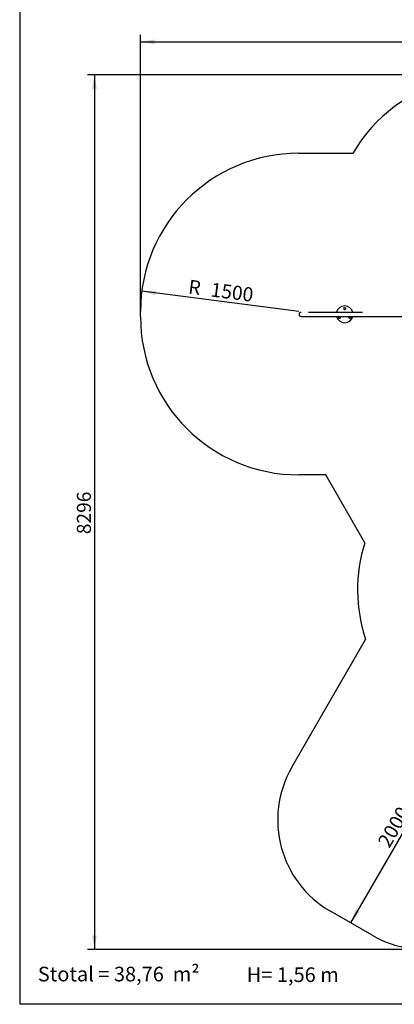
# Model space of a CAD drawing. Units: millimetres. Extents: x 20 to 203, y 5 to 287.
# Drawn here: x 20 to 84, y 10 to 178 of the extents above; entities that cross this region are included whole.
import ezdxf
from ezdxf.enums import TextEntityAlignment as Align
from ezdxf.lldxf.tags import DXFTag

# ---------------------------------------------------------------- set-up
doc = ezdxf.new("R2010")
doc.units = ezdxf.units.MM
for name, color, linetype in [('__GOLIATH_DPT_MA', 7, 'Continuous'), ('Default', 7, 'Continuous'), ('Predeterminado', 7, 'Continuous')]:
    doc.layers.add(name, color=color, linetype=linetype)
doc.styles.add('SEACAD_Arial', font='arial.ttf')
tags = doc.linetypes.add('HIDDEN2', pattern=[4.7625, 3.175, -1.5875]).pattern_tags.tags
tags[6:7] = [DXFTag(74, 4), DXFTag(75, 0), DXFTag(340, '0'), DXFTag(46, 0.0), DXFTag(50, 0.0), DXFTag(44, 0.0), DXFTag(45, 0.0)]
tags[4:5] = [DXFTag(74, 4), DXFTag(75, 0), DXFTag(340, '0'), DXFTag(46, 0.0), DXFTag(50, 0.0), DXFTag(44, 0.0), DXFTag(45, 0.0)]
doc.dimstyles.new('UNE', dxfattribs={"dimtxt": 2.4, "dimasz": 2.4, "dimexe": 1.2, "dimexo": 0, "dimgap": 1.2, "dimtad": 1, "dimdec": 0, "dimlfac": 55.555556, "dimrnd": 10, "dimtxsty": 'SEACAD_Arial', "dimblk1": '_SE_FILLED', "dimblk2": '_SE_FILLED', "dimsah": 1, "dimcen": 1.2, "dimadec": 1, "dimazin": 0, "dimtfac": 1, "dimtdec": 0, "dimtmove": 0, "dimatfit": 3, "dimfxl": 1, "dimtolj": 1, "dimarcsym": 0})

# ---------------------------------------------------------------- blocks, each defined once
blk = doc.blocks.new('SEANNOT_GROUP')
at = {"layer": 'Default', "color": 7, "linetype": 'Continuous', "style": 'SEACAD_Arial'}
blk.add_text('Stotal = 38,76  m²', height=2.5, dxfattribs=at).set_placement((23.02, 16.45), align=Align.TOP_LEFT)
blk = doc.blocks.new('SEANNOT_GROUP1')
at = {"layer": 'Default', "color": 7, "linetype": 'Continuous', "style": 'SEACAD_Arial'}
blk.add_text('H= 1,56 m', height=2.5, dxfattribs=at).set_placement((58.67, 16.34), align=Align.TOP_LEFT)
blk = doc.blocks.new('SE')
at = {"layer": '__GOLIATH_DPT_MA', "color": 7, "linetype": 'HIDDEN2'}
for p, q in [((67.53, 155.36), (76.75, 155.36)), ((40.53, 127.45), (40.53, 128.36)), ((72.13, 100.45), (67.53, 100.45)), ((78.79, 88.86), (72.13, 100.45)), ((66.36, 50.51), (78.94, 72.32)), ((80.05, 21.82), (72.94, 25.92))]:
    blk.add_line(p, q, dxfattribs=at)
at = {"layer": '__GOLIATH_DPT_MA', "color": 7, "linetype": 'Continuous'}
for p, q in [((74.55, 128.2), (69.21, 128.2)), ((78.43, 128.2), (74.61, 128.2)), ((75.3, 129.01), (75.19, 128.87)), ((75.19, 128.87), (75.26, 128.7)), ((75.26, 128.7), (75.44, 128.68)), ((75.3, 129.01), (75.48, 128.99)), ((75.44, 128.68), (75.55, 128.82)), ((75.48, 128.99), (75.55, 128.82)), ((67.95, 127.51), (83.84, 127.51)), ((69.21, 127.51), (74.55, 127.51)), ((74.44, 127.53), (74.34, 127.38)), ((74.34, 127.38), (74.4, 127.22)), ((74.4, 127.22), (74.58, 127.19)), ((74.58, 127.19), (74.69, 127.34)), ((74.61, 127.51), (78.43, 127.51)), ((74.62, 127.5), (74.69, 127.34)), ((76.15, 127.51), (76.05, 127.38)), ((76.05, 127.38), (76.12, 127.22)), ((76.12, 127.22), (76.3, 127.19)), ((76.3, 127.19), (76.41, 127.34)), ((76.34, 127.5), (76.41, 127.34)), ((83.84, 127.51), (85.59, 127.51))]:
    blk.add_line(p, q, dxfattribs=at)
at = {"layer": '__GOLIATH_DPT_MA', "color": 7, "linetype": 'HIDDEN2'}
for centre, radius, start, end in [((100.07, 141.74), 27, 59.9706, 149.7129), ((67.53, 128.36), 27, 90, 180), ((67.53, 127.45), 27, 180, 270), ((104.57, 80.83), 27, 162.6836, 198.3761), ((81.94, 41.51), 18, 150, 240), ((89.05, 37.41), 18, 240, 330)]:
    blk.add_arc(centre, radius, start, end, dxfattribs=at)
at = {"layer": '__GOLIATH_DPT_MA', "color": 7, "linetype": 'Continuous'}
for start, end in [(13.7784, 165.9628), (193.8846, 346.0212)]:
    blk.add_arc((75.37, 127.86), 1.44, start, end, dxfattribs=at)
blk.add_ellipse((67.88, 127.86), major_axis=(0, 0.342), ratio=0.265998, start_param=6.010045, end_param=6.283185, dxfattribs=at)
blk.add_open_spline([(67.95, 128.2), (67.92, 128.2), (67.87, 128.19), (67.77, 128.16), (67.69, 128.11), (67.64, 128.05), (67.6, 127.98), (67.58, 127.9), (67.58, 127.81), (67.61, 127.72), (67.65, 127.65), (67.73, 127.57), (67.85, 127.52), (67.91, 127.51), (67.95, 127.51)], degree=3, knots=[0, 0, 0, 0, 0.165457, 0.294303, 0.34778, 0.396187, 0.441812, 0.486941, 0.533454, 0.582757, 0.636006, 0.694354, 0.830515, 1, 1, 1, 1], dxfattribs=at)
blk = doc.blocks.new('DMBLK41')
at = {"layer": 'Default', "linetype": 'Continuous'}
for points in [[(93.53, 52.84), (94.38, 55.12), (92.83, 53.24)], [(77.93, 25.82), (77.23, 26.22), (76.38, 23.94)]]:
    blk.add_hatch(color=7, dxfattribs=at).paths.add_polyline_path(points)
at = {"layer": 'Default', "color": 7, "linetype": 'Continuous'}
blk.add_line((94.38, 55.12), (76.38, 23.94), dxfattribs=at)
at = {"layer": 'Default', "color": 7, "linetype": 'Continuous', "style": 'SEACAD_Arial'}
blk.add_text('2000', height=2.4, rotation=60, dxfattribs=at).set_placement((80.9, 37.77), align=Align.TOP_LEFT)
blk = doc.blocks.new('_SE_FILLED')
at = {"color": 0}
blk.add_line((0, 0), (-1, 0), dxfattribs=at)
blk.add_solid([(0, 0), (-1, -0.1665), (-1, 0.1665), (0, 0)], dxfattribs=at)
blk = doc.blocks.new('DMBLK46')
at = {"layer": 'Default', "linetype": 'Continuous'}
blk.add_hatch(color=7, dxfattribs=at).paths.add_polyline_path([(43.08, 131.13), (43.18, 131.93), (40.75, 131.84)])
at = {"layer": 'Default', "color": 7, "linetype": 'Continuous'}
blk.add_line((67.53, 128.36), (40.75, 131.84), dxfattribs=at)
at = {"layer": 'Default', "color": 7, "linetype": 'Continuous', "style": 'SEACAD_Arial'}
for s, p in [('R', (48.9, 133.8)), ('1500', (52.71, 133.31))]:
    blk.add_text(s, height=2.4, rotation=352.5946, dxfattribs=at).set_placement(p, align=Align.TOP_LEFT)
blk = doc.blocks.new('DMBLK47')
at = {"layer": 'Default', "linetype": 'Continuous'}
for points in [[(32.28, 166.34), (33.08, 166.34), (32.68, 168.74)], [(32.28, 21.81), (32.68, 19.41), (33.08, 21.81)]]:
    blk.add_hatch(color=7, dxfattribs=at).paths.add_polyline_path(points)
at = {"layer": 'Default', "color": 7, "linetype": 'Continuous'}
for p, q in [((100.07, 168.74), (31.48, 168.74)), ((32.68, 168.74), (32.68, 19.41)), ((89.05, 19.41), (31.48, 19.41))]:
    blk.add_line(p, q, dxfattribs=at)
at = {"layer": 'Default', "color": 7, "linetype": 'Continuous', "style": 'SEACAD_Arial'}
blk.add_text('8296', height=2.4, rotation=90, dxfattribs=at).set_placement((29.68, 90.32), align=Align.TOP_LEFT)
blk = doc.blocks.new('DMBLK48')
at = {"layer": 'Default', "linetype": 'Continuous'}
for points in [[(42.93, 174.8), (40.53, 174.4), (42.93, 174)], [(191.05, 174.8), (191.05, 174), (193.45, 174.4)]]:
    blk.add_hatch(color=7, dxfattribs=at).paths.add_polyline_path(points)
at = {"layer": 'Default', "color": 7, "linetype": 'Continuous'}
for p, q in [((40.53, 128.36), (40.53, 175.6)), ((193.45, 89.98), (193.45, 175.6)), ((40.53, 174.4), (193.45, 174.4))]:
    blk.add_line(p, q, dxfattribs=at)
at = {"layer": 'Default', "color": 7, "linetype": 'Continuous', "style": 'SEACAD_Arial'}
blk.add_text('8500', height=2.4, dxfattribs=at).set_placement((113.23, 177.4), align=Align.TOP_LEFT)

msp = doc.modelspace()

# ---------------------------------------------------------------- linework, layer by layer
at = {"layer": 'Predeterminado', "color": 7, "linetype": 'Continuous'}
for p in [(19.927, 287.032), (199.927, 10.032)]:
    msp.add_line(p, (19.927, 10.032), dxfattribs=at)

# ---------------------------------------------------------------- block references
at = {"layer": 'Default'}
for name in ['SEANNOT_GROUP', 'SEANNOT_GROUP1']:
    msp.add_blockref(name, (0, 0), dxfattribs=at)
at = {"layer": 'Predeterminado'}
msp.add_blockref('SE', (0, 0), dxfattribs=at)

# ---------------------------------------------------------------- dimensions: what is measured, and where the dimension line sits
at = {"layer": 'Default', "color": 7, "linetype": 'Continuous'}
dim = msp.add_linear_dim(base=(193.453, 174.402), p1=(40.528, 128.358), p2=(193.453, 89.982), text='\\A1;<>', dimstyle='UNE', override={"dimlfac": 55.555556}, dxfattribs=at)
dim.commit()
dim.dimension.update_dxf_attribs({"geometry": 'DMBLK48', "text_midpoint": (116.991, 174.402), "dimtype": 160})
for base, p1, p2, angle, picture, middle in [((32.675, 19.407), (100.069, 168.741), (89.052, 19.407), 90, 'DMBLK47', (32.675, 94.074)), ((76.38, 23.939), (91.271, 56.911), (72.944, 25.923), 240, 'DMBLK41', (85.38, 39.528))]:
    dim = msp.add_linear_dim(base=base, p1=p1, p2=p2, angle=angle, text='\\A1;<>', dimstyle='UNE', override={"dimlfac": 55.555556, "dimrnd": 0}, dxfattribs=at)
    dim.commit()
    dim.dimension.update_dxf_attribs({"geometry": picture, "text_midpoint": middle, "dimtype": 160})
dim = msp.add_radius_dim(center=(67.528, 128.358), mpoint=(40.753, 131.838), text='\\A1;<>', dimstyle='UNE', override={"dimlfac": 55.555556, "dimrnd": 0}, dxfattribs=at)
dim.commit()
dim.dimension.update_dxf_attribs({"geometry": 'DMBLK46', "text_midpoint": (54.141, 130.098), "dimtype": 164})

doc.saveas('drawing.dxf')
